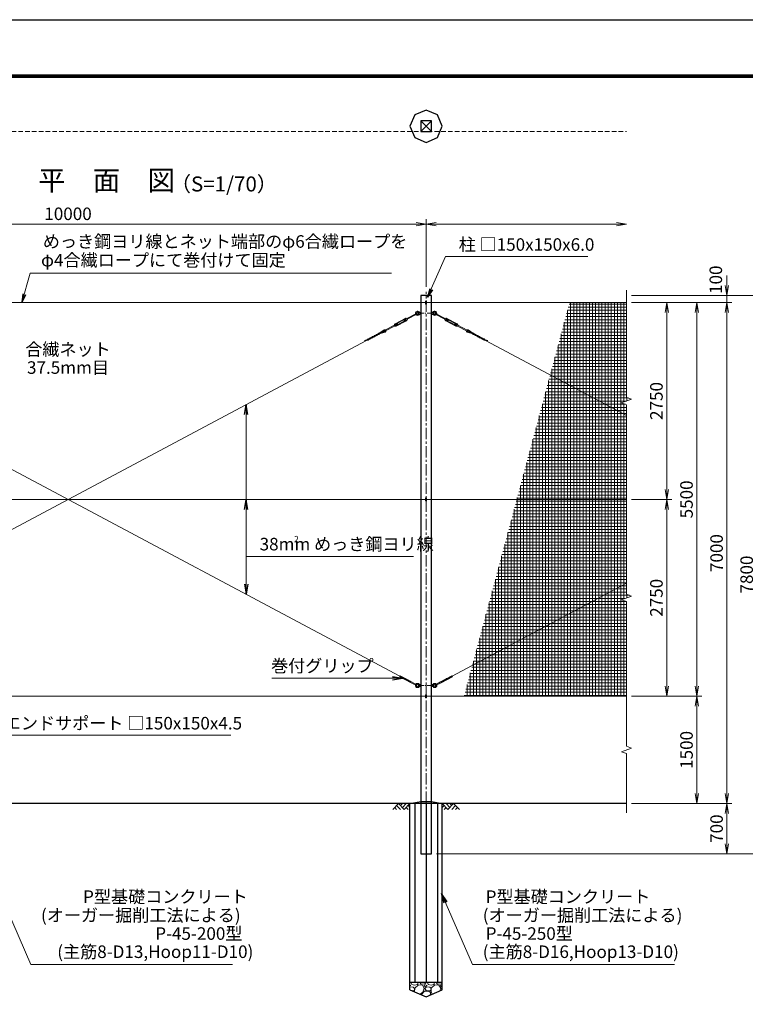
# Model space of a CAD drawing. Units: millimetres. Extents: x 0 to 29400, y 0 to 20790.
# Drawn here: x 7381 to 17513, y 7034 to 20790 of the extents above; entities that cross this region are included whole.
import ezdxf
from ezdxf.enums import TextEntityAlignment as Align

# ---------------------------------------------------------------- set-up
doc = ezdxf.new("R2010")
doc.units = ezdxf.units.MM
doc.header["$LTSCALE"] = 5
doc.header["$MEASUREMENT"] = 0
doc.header["$PDMODE"] = 35
doc.linetypes.add('CENTER', pattern=[50.8, 31.75, -6.35, 6.35, -6.35])
doc.linetypes.add('DASHED', pattern=[19.05, 12.7, -6.35])
doc.layers.get('Defpoints').update_dxf_attribs({"color": 8})
for name, color, linetype in [('D-BGD', 7, 'Continuous'), ('D-STR1', 1, 'Continuous'), ('D-STR4', 7, 'Continuous'), ('D-TTL', 2, 'Continuous')]:
    doc.layers.add(name, color=color, linetype=linetype)
for name, color, linetype, lineweight in [('D-BMK', 2, 'CENTER', 13), ('D-DCR-HCH', 7, 'Continuous', 13), ('D-STR-DIM', 7, 'Continuous', 13), ('D-STR-TXT', 7, 'Continuous', 13), ('D-STR2', 7, 'Continuous', 13), ('D-STR3', 3, 'Continuous', 13), ('D-TTL-TXT', 7, 'Continuous', 13)]:
    doc.layers.add(name, color=color, linetype=linetype, lineweight=lineweight)
doc.styles.add('ゴシック', font='txt')
doc.dimstyles.new('STYLE', dxfattribs={"dimscale": 70, "dimtxt": 2.5, "dimasz": 2, "dimexe": 1, "dimexo": 1, "dimgap": 0.8, "dimtad": 1, "dimdsep": 46, "dimtxsty": 'ゴシック', "dimblk": 'OPEN', "dimcen": 1e-08, "dimclrd": 256, "dimclre": 256, "dimclrt": 256, "dimadec": 0, "dimazin": 2, "dimtfac": 1, "dimtmove": 2, "dimatfit": 3, "dimldrblk": 'OPEN', "dimfxl": 1, "dimtolj": 1, "dimtzin": 0, "dimlwd": -1, "dimlwe": -1, "dimarcsym": 0})

# ---------------------------------------------------------------- blocks, each defined once
blk = doc.blocks.new('_Open')
at = {"color": 0, "linetype": 'ByBlock', "lineweight": -2}
for p, q in [((-1, 0.167), (0, 0)), ((-1, -0.167), (0, 0)), ((0, 0), (-1, 0))]:
    blk.add_line(p, q, dxfattribs=at)
blk = doc.blocks.new('*D6')
at = {"layer": 'D-STR-DIM'}
for p, q in [((3056, 17059), (3056, 18004)), ((3196, 17934), (12916, 17934)), ((13056, 17059), (13056, 18004))]:
    blk.add_line(p, q, dxfattribs=at)
at = {"layer": 'Defpoints', "color": 0}
for p in [(13056, 17934), (3056, 16989), (13056, 16989)]:
    blk.add_point(p, dxfattribs=at)
at = {"layer": 'D-STR-DIM', "xscale": 140, "yscale": 140, "zscale": 140, "rotation": 180}
blk.add_blockref('_Open', (3056, 17934), dxfattribs=at)
at = {"layer": 'D-STR-DIM', "xscale": 140, "yscale": 140, "zscale": 140}
blk.add_blockref('_Open', (13056, 17934), dxfattribs=at)
at = {"layer": 'D-STR-DIM', "insert": (8056, 18078), "char_height": 175, "attachment_point": 5, "style": 'ゴシック'}
blk.add_mtext('\\A1;10000', dxfattribs=at)
blk = doc.blocks.new('*D2')
at = {"layer": 'D-STR-DIM'}
for p, q in [((13056, 17059), (13056, 18004)), ((13196, 17934), (15716, 17934))]:
    blk.add_line(p, q, dxfattribs=at)
at = {"layer": 'Defpoints', "color": 0}
for p in [(15856, 17934), (13056, 16989), (15856, 17010)]:
    blk.add_point(p, dxfattribs=at)
at = {"layer": 'D-STR-DIM', "xscale": 140, "yscale": 140, "zscale": 140, "rotation": 180}
blk.add_blockref('_Open', (13056, 17934), dxfattribs=at)
at = {"layer": 'D-STR-DIM', "xscale": 140, "yscale": 140, "zscale": 140}
blk.add_blockref('_Open', (15856, 17934), dxfattribs=at)
blk = doc.blocks.new('*D34')
at = {"layer": 'D-STR-DIM'}
for p, q in [((15926, 11338), (16906, 11338)), ((16836, 9978), (16836, 11198)), ((15926, 9838), (16906, 9838))]:
    blk.add_line(p, q, dxfattribs=at)
at = {"layer": 'Defpoints', "color": 0}
for p in [(15856, 11338), (16836, 11338), (15856, 9838)]:
    blk.add_point(p, dxfattribs=at)
at = {"layer": 'D-STR-DIM', "xscale": 140, "yscale": 140, "zscale": 140}
for p, rotation in [((16836, 11338), 90), ((16836, 9838), 270)]:
    blk.add_blockref('_Open', p, dxfattribs=dict(at, rotation=rotation))
at = {"layer": 'D-STR-DIM', "insert": (16692, 10588), "char_height": 175, "attachment_point": 5, "rotation": 90, "style": 'ゴシック'}
blk.add_mtext('\\A1;1500', dxfattribs=at)
blk = doc.blocks.new('*D35')
at = {"layer": 'D-STR-DIM'}
for p, q in [((15926, 9838), (17326, 9838)), ((17256, 9698), (17256, 9278)), ((13201, 9138), (17326, 9138))]:
    blk.add_line(p, q, dxfattribs=at)
at = {"layer": 'Defpoints', "color": 0}
for p in [(15856, 9838), (13131, 9138), (17256, 9138)]:
    blk.add_point(p, dxfattribs=at)
at = {"layer": 'D-STR-DIM', "xscale": 140, "yscale": 140, "zscale": 140}
for p, rotation in [((17256, 9838), 90), ((17256, 9138), 270)]:
    blk.add_blockref('_Open', p, dxfattribs=dict(at, rotation=rotation))
at = {"layer": 'D-STR-DIM', "insert": (17112, 9488), "char_height": 175, "attachment_point": 5, "rotation": 90, "style": 'ゴシック'}
blk.add_mtext('\\A1;700', dxfattribs=at)
blk = doc.blocks.new('*D36')
at = {"layer": 'D-STR-DIM'}
for p, q in [((15926, 16838), (16486, 16838)), ((16416, 14228), (16416, 16698)), ((15926, 14088), (16486, 14088))]:
    blk.add_line(p, q, dxfattribs=at)
at = {"layer": 'Defpoints', "color": 0}
for p in [(15856, 16838), (16416, 16838), (15856, 14088)]:
    blk.add_point(p, dxfattribs=at)
at = {"layer": 'D-STR-DIM', "xscale": 140, "yscale": 140, "zscale": 140}
for p, rotation in [((16416, 16838), 90), ((16416, 14088), 270)]:
    blk.add_blockref('_Open', p, dxfattribs=dict(at, rotation=rotation))
at = {"layer": 'D-STR-DIM', "insert": (16272, 15463), "char_height": 175, "attachment_point": 5, "rotation": 90, "style": 'ゴシック'}
blk.add_mtext('\\A1;2750', dxfattribs=at)
blk = doc.blocks.new('*D37')
at = {"layer": 'D-STR-DIM'}
for p, q in [((15926, 16838), (16906, 16838)), ((16836, 11478), (16836, 16698)), ((15926, 11338), (16906, 11338))]:
    blk.add_line(p, q, dxfattribs=at)
at = {"layer": 'Defpoints', "color": 0}
for p in [(15856, 16838), (16836, 16838), (15856, 11338)]:
    blk.add_point(p, dxfattribs=at)
at = {"layer": 'D-STR-DIM', "xscale": 140, "yscale": 140, "zscale": 140}
for p, rotation in [((16836, 16838), 90), ((16836, 11338), 270)]:
    blk.add_blockref('_Open', p, dxfattribs=dict(at, rotation=rotation))
at = {"layer": 'D-STR-DIM', "insert": (16692, 14088), "char_height": 175, "attachment_point": 5, "rotation": 90, "style": 'ゴシック'}
blk.add_mtext('\\A1;5500', dxfattribs=at)
blk = doc.blocks.new('*D38')
at = {"layer": 'D-STR-DIM'}
for p, q in [((15926, 16838), (17326, 16838)), ((17256, 16698), (17256, 9978)), ((15926, 9838), (17326, 9838))]:
    blk.add_line(p, q, dxfattribs=at)
at = {"layer": 'Defpoints', "color": 0}
for p in [(15856, 16838), (15856, 9838), (17256, 9838)]:
    blk.add_point(p, dxfattribs=at)
at = {"layer": 'D-STR-DIM', "xscale": 140, "yscale": 140, "zscale": 140}
for p, rotation in [((17256, 16838), 90), ((17256, 9838), 270)]:
    blk.add_blockref('_Open', p, dxfattribs=dict(at, rotation=rotation))
at = {"layer": 'D-STR-DIM', "insert": (17112, 13338), "char_height": 175, "attachment_point": 5, "rotation": 90, "style": 'ゴシック'}
blk.add_mtext('\\A1;7000', dxfattribs=at)
blk = doc.blocks.new('*D39')
at = {"layer": 'D-STR-DIM'}
for p, q in [((17256, 17078), (17256, 17218)), ((15926, 16938), (17326, 16938)), ((17256, 16838), (17256, 16938)), ((15926, 16838), (17326, 16838)), ((17256, 16698), (17256, 16558))]:
    blk.add_line(p, q, dxfattribs=at)
at = {"layer": 'Defpoints', "color": 0}
for p in [(15856, 16938), (17256, 16938), (15856, 16838)]:
    blk.add_point(p, dxfattribs=at)
at = {"layer": 'D-STR-DIM', "xscale": 140, "yscale": 140, "zscale": 140}
for p, rotation in [((17256, 16938), 270), ((17256, 16838), 90)]:
    blk.add_blockref('_Open', p, dxfattribs=dict(at, rotation=rotation))
at = {"layer": 'D-STR-DIM', "insert": (17101, 17157), "char_height": 175, "attachment_point": 5, "rotation": 90, "style": 'ゴシック'}
blk.add_mtext('\\A1;100', dxfattribs=at)
blk = doc.blocks.new('*D40')
at = {"layer": 'D-STR-DIM'}
for p, q in [((15926, 16938), (17746, 16938)), ((17676, 16798), (17676, 9278)), ((13201, 9138), (17746, 9138))]:
    blk.add_line(p, q, dxfattribs=at)
at = {"layer": 'Defpoints', "color": 0}
for p in [(15856, 16938), (13131, 9138), (17676, 9138)]:
    blk.add_point(p, dxfattribs=at)
at = {"layer": 'D-STR-DIM', "xscale": 140, "yscale": 140, "zscale": 140}
for p, rotation in [((17676, 16938), 90), ((17676, 9138), 270)]:
    blk.add_blockref('_Open', p, dxfattribs=dict(at, rotation=rotation))
at = {"layer": 'D-STR-DIM', "insert": (17532, 13038), "char_height": 175, "attachment_point": 5, "rotation": 90, "style": 'ゴシック'}
blk.add_mtext('\\A1;7800', dxfattribs=at)
blk = doc.blocks.new('*D41')
at = {"layer": 'D-STR-DIM'}
for p, q in [((15926, 14088), (16486, 14088)), ((16416, 11478), (16416, 13948)), ((15926, 11338), (16486, 11338))]:
    blk.add_line(p, q, dxfattribs=at)
at = {"layer": 'Defpoints', "color": 0}
for p in [(15856, 14088), (16416, 14088), (15856, 11338)]:
    blk.add_point(p, dxfattribs=at)
at = {"layer": 'D-STR-DIM', "xscale": 140, "yscale": 140, "zscale": 140}
for p, rotation in [((16416, 14088), 90), ((16416, 11338), 270)]:
    blk.add_blockref('_Open', p, dxfattribs=dict(at, rotation=rotation))
at = {"layer": 'D-STR-DIM', "insert": (16272, 12713), "char_height": 175, "attachment_point": 5, "rotation": 90, "style": 'ゴシック'}
blk.add_mtext('\\A1;2750', dxfattribs=at)

msp = doc.modelspace()

# ---------------------------------------------------------------- hatches: boundary and pattern name
at = {"layer": 'D-DCR-HCH'}
h = msp.add_hatch(dxfattribs=at)
h.set_pattern_fill('GRAVEL', color=256, scale=230)
h.set_pattern_definition([(228.01279, (21108.874, 20682.167), (-1840, -2070), [30.9433, -3063.3903]), (184.96974, (21088.174, 20659.167), (2760, 230), [53.0996, -5256.8627]), (132.51045, (21035.274, 20654.567), (2300, -2530), [37.4412, -3706.6875]), (267.27369, (20945.574, 20597.067), (230, 4600), [48.3547, -4787.1183]), (292.833654, (20943.274, 20548.767), (-1150, 2760), [47.4156, -4694.1558]), (357.27369, (20961.674, 20505.067), (-4600, 230), [48.3547, -4787.1183]), (37.69424, (21009.974, 20502.767), (-2990, -2300), [63.9467, -6330.7152]), (72.25533, (21060.574, 20541.867), (1610, 5060), [60.3722, -5976.854]), (121.429566, (21078.974, 20599.367), (-1840, 2990), [48.5185, -4803.3368]), (175.23636, (21053.674, 20640.767), (2530, -230), [55.3914, -2714.1754]), (222.39744, (20998.474, 20645.367), (-2760, -2530), [71.633, -7091.6763]), (138.81407, (21173.274, 20594.767), (-1610, 1380), [24.4492, -2420.4843]), (171.469234, (21154.874, 20610.867), (2990, -460), [46.5145, -4604.9476]), (225, (21108.87, 20617.77), (-3e-14, -230), [32.5268, -292.7423]), (203.1986, (21092.774, 20645.367), (1150, 460), [17.5163, -1734.1115]), (291.8014, (21076.674, 20638.467), (-230, 690), [24.7717, -1213.8162]), (30.96376, (21085.874, 20615.467), (690, 460), [40.2337, -1300.8853]), (161.56505, (21120.374, 20636.17), (460, -230), [29.093, -698.231]), (16.38954, (20943.274, 20638.467), (2300, 690), [40.756, -4034.8544]), (70.34618, (20982.374, 20649.967), (-920, -2530), [34.192, -3385.0038]), (293.1986, (21120.374, 20682.167), (-460, 1150), [35.0324, -1716.5954]), (343.61046, (21134.174, 20649.967), (-2300, 690), [40.756, -4034.8544]), (339.44395, (20943.274, 20495.867), (-1150, 460), [39.3024, -1925.8185]), (294.77514, (20980.074, 20482.067), (-1150, 2530), [32.931, -3260.168]), (66.8014, (21122.674, 20452.167), (460, 1150), [35.0324, -1716.5954]), (17.35402, (21136.474, 20484.367), (-2990, -920), [38.555, -3816.9474]), (69.44395, (21009.974, 20452.167), (-460, -1150), [19.6512, -1945.4697]), (101.30993, (21108.874, 20452.167), (-230, 920), [11.7277, -1161.0468]), (165.96376, (21106.574, 20463.667), (690, -230), [47.4156, -900.8986]), (186.00901, (21060.574, 20475.167), (2300, 230), [43.9415, -4350.2023]), (303.69007, (21085.874, 20594.77), (-230, 460), [33.171, -796.1057]), (353.157227, (21104.274, 20567.167), (3910, -460), [57.9126, -5733.3394]), (60.9454, (21161.774, 20560.267), (-920, -1610), [23.68, -2344.315]), (90, (21173.27, 20580.97), (-230, 230), [13.8, -216.2]), (120.25644, (21055.974, 20482.067), (920, -1610), [31.9525, -3163.3096]), (48.01279, (21039.874, 20509.667), (1840, 2070), [61.8866, -3032.447]), (0, (21081.27, 20555.67), (230, 230), [59.8, -170.2]), (325.30485, (21141.074, 20555.667), (2300, -1610), [36.3662, -3600.253]), (254.0546, (21170.974, 20534.967), (-230, -920), [33.4885, -1640.9368]), (207.645975, (21161.774, 20502.767), (-4370, -2300), [54.525, -5397.979]), (175.42608, (21113.474, 20477.467), (-2990, 230), [57.6838, -5710.687])])
h.paths.add_polyline_path([(13055.762, 7137.522), (13280.762, 7237.522), (13280.762, 7337.522), (12830.762, 7337.522), (12830.762, 7237.522)])
at = {"layer": 'D-STR2'}
h = msp.add_hatch(dxfattribs=at)
h.set_pattern_fill('NET', color=256, scale=350)
h.set_pattern_definition([(0, (853.94, 41580), (0, 43.75), []), (90, (853.94, 41580), (-43.75, 3e-15), [])])
h.paths.add_polyline_path([(15855.762, 11337.522), (15855.762, 12661.219), (15785.285, 12686.87), (15926.239, 12738.174), (15855.762, 12763.827), (15855.762, 15411.219), (15785.285, 15436.87), (15926.239, 15488.174), (15855.762, 15513.827), (15855.762, 16837.522), (15058.462, 16837.522), (13584.742, 11337.522)])

# ---------------------------------------------------------------- linework, layer by layer
at = {"layer": 'D-BGD'}
for p, q in [((15855.762, 9837.522), (2255.762, 9837.522)), ((13280.762, 7337.522), (12830.762, 7337.522))]:
    msp.add_line(p, q, dxfattribs=at)
at = {"layer": 'D-BMK'}
msp.add_line((13055.762, 9086.522), (13055.762, 16988.522), dxfattribs=at)
at = {"layer": 'D-BMK', "ltscale": 0.5}
for p, q in [((12943.262, 16687.522), (13168.262, 16687.522)), ((12943.262, 11487.522), (13168.262, 11487.522))]:
    msp.add_line(p, q, dxfattribs=at)
at = {"layer": 'D-DCR-HCH'}
for p, q in [((12671.126, 9837.522), (12591.308, 9757.704)), ((12617.914, 9784.31), (12644.642, 9757.704)), ((12644.52, 9810.916), (12697.976, 9757.704)), ((12671.126, 9837.522), (12750.944, 9757.704)), ((12697.732, 9810.916), (12724.338, 9837.522)), ((12724.338, 9784.31), (12777.55, 9837.522)), ((12750.944, 9757.704), (12830.762, 9837.522)), ((12777.55, 9784.31), (12804.278, 9757.704)), ((12804.156, 9810.916), (12830.762, 9784.432)), ((13360.58, 9757.704), (13280.762, 9837.522)), ((13307.368, 9810.916), (13280.762, 9784.432)), ((13333.974, 9784.31), (13307.246, 9757.704)), ((13387.186, 9784.31), (13333.974, 9837.522)), ((13440.398, 9837.522), (13360.58, 9757.704)), ((13413.931, 9810.777), (13387.186, 9837.522)), ((13467.004, 9810.916), (13413.548, 9757.704)), ((13440.398, 9837.522), (13520.216, 9757.704)), ((13493.61, 9784.31), (13466.882, 9757.704))]:
    msp.add_line(p, q, dxfattribs=at)
at = {"layer": 'D-STR-DIM'}
for p, q in [((15855.762, 15513.827), (15855.762, 17009.93)), ((15785.285, 15436.87), (15926.239, 15488.174)), ((15855.762, 15411.219), (15785.285, 15436.87)), ((15926.239, 15488.174), (15855.762, 15513.827)), ((15855.762, 12763.827), (15855.762, 15411.219)), ((15785.285, 12686.87), (15926.239, 12738.174)), ((15855.762, 12661.219), (15785.285, 12686.87)), ((15926.239, 12738.174), (15855.762, 12763.827)), ((15855.762, 10638.827), (15855.762, 12661.219)), ((15785.285, 10561.87), (15926.239, 10613.174)), ((15926.239, 10613.174), (15855.762, 10638.827)), ((15855.762, 10536.219), (15785.285, 10561.87)), ((15855.762, 9709.93), (15855.762, 10536.219))]:
    msp.add_line(p, q, dxfattribs=at)
at = {"layer": 'D-STR1'}
for p, q in [((12980.762, 19376.367), (13130.762, 19226.367)), ((13130.762, 19376.367), (12980.762, 19226.367)), ((13130.762, 16937.522), (12980.762, 16937.522)), ((12980.762, 16937.522), (12980.762, 9137.522)), ((13130.762, 9137.522), (13130.762, 16937.522)), ((12980.762, 9137.522), (13130.762, 9137.522))]:
    msp.add_line(p, q, dxfattribs=at)
msp.add_lwpolyline([(12980.762, 19376.367), (12980.762, 19226.367), (13130.762, 19226.367), (13130.762, 19376.367)], close=True, dxfattribs=at)
at = {"layer": 'D-STR2', "linetype": 'DASHED'}
msp.add_line((2980.762, 19226.367), (15855.762, 19226.367), dxfattribs=at)
at = {"layer": 'D-STR3'}
for p, q in [((3837.448, 16837.522), (15855.762, 16837.522)), ((13049.762, 16854.522), (13049.762, 16820.522)), ((13061.762, 16854.522), (13061.762, 16820.522)), ((12923.009, 16687.408), (12787.11, 16614.975)), ((12928.654, 16676.818), (12792.755, 16604.385)), ((12954.98, 16701.022), (12951.544, 16695.522)), ((12951.544, 16695.522), (12951.544, 16679.522)), ((12954.98, 16674.022), (12951.544, 16679.522)), ((12977.98, 16702.522), (12954.98, 16701.022)), ((12954.98, 16701.022), (12954.98, 16687.522)), ((12954.98, 16674.022), (12954.98, 16687.522)), ((12977.98, 16672.522), (12954.98, 16674.022)), ((12977.98, 16702.522), (12977.98, 16672.522)), ((12977.98, 16695.522), (12980.762, 16695.522)), ((12977.98, 16679.522), (12980.762, 16679.522)), ((13133.544, 16695.522), (13130.762, 16695.522)), ((13133.544, 16679.522), (13130.762, 16679.522)), ((13133.544, 16702.522), (13156.544, 16701.022)), ((13133.544, 16702.522), (13133.544, 16672.522)), ((13133.544, 16672.522), (13156.544, 16674.022)), ((13156.544, 16701.022), (13156.544, 16687.522)), ((13156.544, 16701.022), (13159.98, 16695.522)), ((13156.544, 16674.022), (13156.544, 16687.522)), ((13156.544, 16674.022), (13159.98, 16679.522)), ((13159.98, 16695.522), (13159.98, 16679.522)), ((13182.871, 16676.818), (13318.77, 16604.385)), ((13188.515, 16687.408), (13324.414, 16614.975)), ((12610.615, 16520.904), (12474.713, 16448.469)), ((12616.259, 16510.314), (12480.358, 16437.879)), ((12608.733, 16524.434), (12614.831, 16529.578)), ((12618.14, 16506.784), (12608.733, 16524.434)), ((12618.14, 16506.784), (12625.811, 16508.977)), ((12764.699, 16616.628), (12621.738, 16540.43)), ((12631.967, 16516.986), (12624.911, 16530.224)), ((12654.739, 16544.421), (12625.617, 16528.9)), ((12768.697, 16609.127), (12625.736, 16532.929)), ((12660.383, 16533.832), (12631.261, 16518.31)), ((12777.634, 16592.36), (12634.672, 16516.162)), ((12781.632, 16584.859), (12638.67, 16508.661)), ((12660.383, 16533.832), (12654.739, 16544.421)), ((12772.108, 16606.979), (12742.986, 16591.457)), ((12748.631, 16580.867), (12742.986, 16591.457)), ((12777.752, 16596.389), (12748.631, 16580.867)), ((12778.458, 16595.065), (12771.403, 16608.302)), ((12785.229, 16618.505), (12777.559, 16616.311)), ((12794.636, 16600.855), (12785.229, 16618.505)), ((12794.636, 16600.855), (12788.539, 16595.71)), ((13316.888, 16600.855), (13326.295, 16618.505)), ((13316.888, 16600.855), (13322.985, 16595.71)), ((13326.295, 16618.505), (13333.966, 16616.311)), ((13329.892, 16584.859), (13472.854, 16508.661)), ((13333.066, 16595.065), (13340.121, 16608.302)), ((13333.772, 16596.389), (13362.893, 16580.867)), ((13333.89, 16592.36), (13476.852, 16516.162)), ((13339.416, 16606.979), (13368.538, 16591.457)), ((13342.827, 16609.127), (13485.788, 16532.929)), ((13346.825, 16616.628), (13489.787, 16540.43)), ((13362.893, 16580.867), (13368.538, 16591.457)), ((13451.141, 16533.832), (13456.785, 16544.421)), ((13451.141, 16533.832), (13480.263, 16518.31)), ((13456.785, 16544.421), (13485.907, 16528.9)), ((13479.557, 16516.986), (13486.613, 16530.224)), ((13493.384, 16506.784), (13485.713, 16508.977)), ((13493.384, 16506.784), (13502.791, 16524.434)), ((13495.265, 16510.314), (13631.167, 16437.879)), ((13502.791, 16524.434), (13496.693, 16529.578)), ((13500.909, 16520.904), (13636.811, 16448.469)), ((12216.319, 16314.757), (12389.084, 16406.84)), ((12253.7, 16316.595), (12427.295, 16409.12)), ((12365.075, 16376.956), (12307.871, 16362.554)), ((12394.409, 16392.591), (12337.204, 16378.189)), ((12484.095, 16423.42), (12366.538, 16393.823)), ((12481.459, 16431.005), (12395.871, 16409.458)), ((12469.352, 16456.238), (12402.387, 16411.098)), ((12473.312, 16449.26), (12425.234, 16416.85)), ((13627.429, 16423.42), (13744.987, 16393.823)), ((13630.065, 16431.005), (13715.653, 16409.458)), ((13638.212, 16449.26), (13686.29, 16416.85)), ((13642.172, 16456.238), (13709.137, 16411.098)), ((13857.824, 16316.595), (13684.229, 16409.12)), ((13717.116, 16392.591), (13774.32, 16378.189)), ((13895.205, 16314.757), (13722.44, 16406.84)), ((13746.449, 16376.956), (13803.653, 16362.554)), ((3424.898, 11618.178), (12225.421, 16308.799)), ((3890.321, 16308.799), (12690.845, 11618.177)), ((12277.075, 16330.053), (12195.33, 16309.473)), ((12247.742, 16314.418), (12203.101, 16303.18)), ((12306.409, 16345.687), (12249.204, 16331.285)), ((12335.742, 16361.322), (12278.537, 16346.919)), ((13775.782, 16361.322), (13832.987, 16346.919)), ((13805.116, 16345.687), (13862.321, 16331.285)), ((13834.449, 16330.053), (13916.194, 16309.473)), ((13863.782, 16314.418), (13908.424, 16303.18)), ((15855.762, 15258.984), (13886.103, 16308.799)), ((3837.448, 14087.522), (15855.762, 14087.522)), ((13049.762, 14104.522), (13049.762, 14070.522)), ((13061.762, 14104.522), (13061.762, 14070.522)), ((15855.762, 12916.061), (13420.679, 11618.177)), ((12846.176, 11526.322), (12687.332, 11610.985)), ((12703.804, 11615.402), (12689.169, 11614.906)), ((12853.702, 11540.441), (12694.857, 11625.104)), ((12732.043, 11600.351), (12716.798, 11599.834)), ((12760.282, 11585.3), (12745.038, 11584.782)), ((12788.521, 11570.249), (12773.276, 11569.731)), ((13257.822, 11540.441), (13416.667, 11625.104)), ((13265.348, 11526.322), (13424.192, 11610.985)), ((13323.003, 11570.249), (13338.248, 11569.731)), ((13351.242, 11585.3), (13366.487, 11584.782)), ((13379.481, 11600.351), (13394.726, 11599.834)), ((13407.72, 11615.402), (13422.355, 11614.906)), ((12816.76, 11555.198), (12801.515, 11554.68)), ((12845, 11540.146), (12829.755, 11539.629)), ((12846.176, 11526.322), (12922.391, 11489.665)), ((12853.702, 11540.441), (12926.625, 11497.608)), ((12954.98, 11501.022), (12951.544, 11495.522)), ((12951.544, 11495.522), (12951.544, 11479.522)), ((12954.98, 11474.022), (12951.544, 11479.522)), ((12977.98, 11502.522), (12954.98, 11501.022)), ((12954.98, 11501.022), (12954.98, 11487.522)), ((12954.98, 11474.022), (12954.98, 11487.522)), ((12977.98, 11472.522), (12954.98, 11474.022)), ((12977.98, 11502.522), (12977.98, 11472.522)), ((12977.98, 11495.522), (12980.762, 11495.522)), ((12977.98, 11479.522), (12980.762, 11479.522)), ((13133.544, 11495.522), (13130.762, 11495.522)), ((13133.544, 11479.522), (13130.762, 11479.522)), ((13133.544, 11502.522), (13156.544, 11501.022)), ((13133.544, 11502.522), (13133.544, 11472.522)), ((13133.544, 11472.522), (13156.544, 11474.022)), ((13156.544, 11501.022), (13156.544, 11487.522)), ((13156.544, 11501.022), (13159.98, 11495.522)), ((13156.544, 11474.022), (13156.544, 11487.522)), ((13156.544, 11474.022), (13159.98, 11479.522)), ((13159.98, 11495.522), (13159.98, 11479.522)), ((13257.822, 11540.441), (13184.899, 11497.608)), ((13265.348, 11526.322), (13189.133, 11489.665)), ((13266.524, 11540.146), (13281.769, 11539.629)), ((13294.764, 11555.198), (13310.009, 11554.68)), ((3837.448, 11337.522), (15855.762, 11337.522)), ((13049.762, 11354.522), (13049.762, 11320.522)), ((13061.762, 11354.522), (13061.762, 11320.522))]:
    msp.add_line(p, q, dxfattribs=at)
for centre, radius, start, end in [((13055.762, 16854.522), 6, 0, 180), ((13055.762, 16820.522), 6, 180, 0), ((12935.98, 16687.522), 30, 40.332992, 196.5203636), ((12935.98, 16687.522), 30, 219.5942816, 319.667008), ((12935.98, 16687.522), 17.5, 27.2028944, 188.00628), ((12925.831, 16682.113), 6, 298.0573226, 118.0573226), ((12935.98, 16687.522), 17.5, 228.1083652, 332.7971056), ((12969.521, 16716), 14, 220.332992, 273.731397), ((12969.521, 16659.044), 14, 86.268603, 139.667008), ((12969.521, 16659.044), 14, 86.268603, 139.667008), ((13142.003, 16716), 14, 266.268603, 319.667008), ((13142.003, 16659.044), 14, 40.332992, 93.731397), ((13142.003, 16659.044), 14, 40.332992, 93.731397), ((13175.544, 16687.522), 30, 343.4796364, 139.667008), ((13175.544, 16687.522), 30, 220.332992, 320.4057184), ((13175.544, 16687.522), 17.5, 351.99372, 152.7971056), ((13175.544, 16687.522), 17.5, 207.2028944, 311.8916348), ((13185.693, 16682.113), 6, 61.9426774, 241.9426774), ((12612.251, 16532.636), 4, 310.1565752, 354.1762067), ((12626.676, 16531.164), 10.5, 118.0573226, 174.1762067), ((12626.676, 16531.164), 2, 118.0573226, 208.0573226), ((12626.911, 16505.132), 4, 61.9384385, 105.95807), ((12633.732, 16517.927), 10.5, 241.9384385, 298.0573226), ((12633.732, 16517.927), 2, 208.0573226, 298.0573226), ((12769.638, 16607.362), 10.5, 61.9384385, 118.0573226), ((12769.638, 16607.362), 2, 28.0573226, 118.0573226), ((12776.459, 16620.157), 4, 241.9384385, 285.95807), ((12776.693, 16594.125), 2, 298.0573226, 28.0573226), ((12776.693, 16594.125), 10.5, 298.0573226, 354.1762067), ((12791.118, 16592.653), 4, 130.1565752, 174.1762067), ((13320.406, 16592.653), 4, 5.8237933, 49.8434248), ((13334.831, 16594.125), 10.5, 185.8237933, 241.9426774), ((13334.831, 16594.125), 2, 151.9426774, 241.9426774), ((13335.065, 16620.157), 4, 254.04193, 298.0615615), ((13341.886, 16607.362), 10.5, 61.9426774, 118.0615615), ((13341.886, 16607.362), 2, 61.9426774, 151.9426774), ((13477.792, 16517.927), 10.5, 241.9426774, 298.0615615), ((13477.792, 16517.927), 2, 241.9426774, 331.9426774), ((13484.614, 16505.132), 4, 74.04193, 118.0615615), ((13484.848, 16531.164), 2, 331.9426774, 61.9426774), ((13484.848, 16531.164), 10.5, 5.8237933, 61.9426774), ((13499.273, 16532.636), 4, 185.8237933, 229.8434248), ((12344.528, 16349.096), 30, 104.1309626, 118.0573226), ((12373.862, 16364.731), 30, 104.1309626, 118.0573226), ((12357.751, 16406.049), 30, 284.1308716, 298.0573226), ((12403.195, 16380.365), 30, 104.1309626, 118.0573226), ((12387.084, 16421.683), 30, 284.1308716, 298.0573226), ((12477.096, 16440.003), 18, 56.5678851, 115.2323576), ((12477.535, 16443.174), 6, 118.0573226, 298.0573226), ((12477.096, 16440.003), 10, 87.2816661, 112.2318814), ((12477.096, 16440.003), 10, 295.8676, 8.1297367), ((12477.096, 16440.003), 18, 292.8816061, 16.4241286), ((13634.428, 16440.003), 18, 163.5758714, 247.1183939), ((13634.428, 16440.003), 10, 171.8702633, 244.1324), ((13634.428, 16440.003), 18, 64.7676424, 123.4321149), ((13633.989, 16443.174), 6, 241.9426774, 61.9426774), ((13634.428, 16440.003), 10, 67.7681186, 92.7183339), ((13724.44, 16421.683), 30, 241.9426774, 255.8691284), ((13708.329, 16380.365), 30, 61.9426774, 75.8690374), ((13753.773, 16406.049), 30, 241.9426774, 255.8691284), ((13737.662, 16364.731), 30, 61.9426774, 75.8690374), ((13766.996, 16349.096), 30, 61.9426774, 75.8690374), ((12243.85, 16361.452), 71.106, 226.9714466, 235.0355946), ((12256.528, 16302.193), 30, 104.1309626, 118.0573226), ((12240.417, 16343.511), 30, 284.1308716, 298.0573226), ((12285.862, 16317.827), 30, 104.1309626, 118.0573226), ((12269.751, 16359.145), 30, 284.1308716, 298.0573226), ((12315.195, 16333.462), 30, 104.1309626, 118.0573226), ((12299.084, 16374.78), 30, 284.1308716, 298.0573226), ((12328.417, 16390.414), 30, 284.1308716, 298.0573226), ((13783.107, 16390.414), 30, 241.9426774, 255.8691284), ((13812.44, 16374.78), 30, 241.9426774, 255.8691284), ((13796.329, 16333.462), 30, 61.9426774, 75.8690374), ((13841.773, 16359.145), 30, 241.9426774, 255.8691284), ((13825.662, 16317.827), 30, 61.9426774, 75.8690374), ((13871.107, 16343.511), 30, 241.9426774, 255.8691284), ((13854.996, 16302.193), 30, 61.9426774, 75.8690374), ((13867.675, 16361.452), 71.106, 304.9644054, 313.0285534), ((13055.762, 14104.522), 6, 0, 180), ((13055.762, 14070.522), 6, 180, 0), ((12790.628, 11564.994), 113.072, 147.8859724, 155.9998317), ((12715.781, 11629.816), 30, 241.9429766, 271.9430686), ((12704.821, 11585.419), 30, 59.5722486, 91.9430536), ((12744.02, 11614.765), 30, 241.9429766, 271.9430686), ((12733.06, 11570.368), 30, 59.5722486, 91.9430536), ((12772.26, 11599.714), 30, 241.9417866, 271.9416036), ((12761.299, 11555.317), 30, 59.5711506, 91.9430536), ((12800.498, 11584.662), 30, 241.9429766, 271.9430686), ((12789.538, 11540.266), 30, 59.5713026, 91.9430536), ((13321.986, 11540.266), 30, 88.0569464, 120.4286974), ((13311.026, 11584.662), 30, 268.0569314, 298.0570234), ((13350.225, 11555.317), 30, 88.0569464, 120.4288494), ((13339.264, 11599.714), 30, 268.0583964, 298.0582134), ((13378.464, 11570.368), 30, 88.0569464, 120.4277514), ((13367.504, 11614.765), 30, 268.0569314, 298.0570234), ((13406.703, 11585.419), 30, 88.0569464, 120.4277514), ((13395.743, 11629.816), 30, 268.0569314, 298.0570234), ((13320.896, 11564.994), 113.072, 24.0001683, 32.1140276), ((12828.738, 11569.611), 30, 241.9429766, 271.9430686), ((12817.777, 11525.215), 30, 59.5722486, 91.9430536), ((12846.016, 11510.164), 30, 59.5711506, 91.9416116), ((12935.98, 11487.522), 30, 161.8966244, 319.667008), ((12935.98, 11487.522), 30, 40.332992, 141.9886559), ((12935.98, 11487.522), 17.5, 167.387789, 332.7971056), ((12924.508, 11493.637), 4.5, 241.9409535, 61.9409535), ((12935.98, 11487.522), 17.5, 27.2028944, 136.4975066), ((12969.521, 11516), 14, 220.332992, 273.731397), ((12969.521, 11459.044), 14, 86.268603, 139.667008), ((12969.521, 11459.044), 14, 86.268603, 139.667008), ((13142.003, 11516), 14, 266.268603, 319.667008), ((13142.003, 11459.044), 14, 40.332992, 93.731397), ((13142.003, 11459.044), 14, 40.332992, 93.731397), ((13175.544, 11487.522), 30, 38.0113441, 139.667008), ((13175.544, 11487.522), 30, 220.332992, 18.1033756), ((13175.544, 11487.522), 17.5, 43.5024934, 152.7971056), ((13175.544, 11487.522), 17.5, 207.2028944, 12.612211), ((13187.016, 11493.637), 4.5, 118.0590465, 298.0590465), ((13265.508, 11510.164), 30, 88.0583884, 120.4288494), ((13293.747, 11525.215), 30, 88.0569464, 120.4277514), ((13282.786, 11569.611), 30, 268.0569314, 298.0570234), ((13055.762, 11354.522), 6, 0, 180), ((13055.762, 11320.522), 6, 180, 0)]:
    msp.add_arc(centre, radius, start, end, dxfattribs=at)
at = {"layer": 'D-STR4'}
for p, q in [((12896.663, 19460.466), (12830.762, 19301.367)), ((13055.762, 19526.367), (12896.663, 19460.466)), ((13214.861, 19460.466), (13055.762, 19526.367)), ((13280.762, 19301.367), (13214.861, 19460.466)), ((12830.762, 19301.367), (12896.663, 19142.268)), ((13214.861, 19142.268), (13280.762, 19301.367)), ((12896.663, 19142.268), (13055.762, 19076.367)), ((13055.762, 19076.367), (13214.861, 19142.268)), ((12830.762, 9837.522), (12980.762, 9867.522)), ((12830.762, 7237.522), (12830.762, 9837.522)), ((12896.663, 9837.522), (12896.663, 7337.522)), ((12980.762, 9867.522), (13130.762, 9867.522)), ((13055.762, 9837.522), (13055.762, 7337.522)), ((13130.762, 9867.522), (13280.762, 9837.522)), ((13214.861, 9837.522), (13214.861, 7337.522)), ((13280.762, 7237.522), (13280.762, 9837.522)), ((12830.762, 7237.522), (13055.762, 7137.522)), ((13055.762, 7137.522), (13280.762, 7237.522))]:
    msp.add_line(p, q, dxfattribs=at)
at = {"layer": 'D-TTL'}
msp.add_lwpolyline([(0, 20790), (29400, 20790), (29400, 0), (0, 0)], close=True, dxfattribs=at)
at = {"layer": 'D-TTL', "color": 7}
for points in [[(945, 20020), (28455, 20020), (28455, 770), (945, 770)], [(953.75, 20011.25), (28446.25, 20011.25), (28446.25, 778.75), (953.75, 778.75)], [(962.5, 20002.5), (28437.5, 20002.5), (28437.5, 787.5), (962.5, 787.5)], [(971.25, 19993.75), (28428.75, 19993.75), (28428.75, 796.25), (971.25, 796.25)], [(980, 19985), (28420, 19985), (28420, 805), (980, 805)]]:
    msp.add_lwpolyline(points, close=True, dxfattribs=at)

# ---------------------------------------------------------------- texts
at = {"layer": 'D-STR-TXT', "style": 'ゴシック'}
for s, p in [('めっき鋼ヨリ線とネット端部のφ6合繊ロープを', (7704.685, 17604.063)), ('柱 □150x150x6.0', (13510.384, 17561.298)), ('φ4合繊ロープにて巻付けて固定', (7678.923, 17343.086)), ('38mm めっき鋼ヨリ線', (10731.484, 13375.507)), ('巻付グリップ', (10891.252, 11675.281)), ('エンドサポート □150x150x4.5', (7158.951, 10873.89)), ('P型基礎コンクリート', (8266.241, 8450.142)), ('P型基礎コンクリート', (13887.145, 8450.142)), ('(オーガー掘削工法による)', (7678.17, 8190.366)), ('(オーガー掘削工法による)', (13847.17, 8190.366)), ('P-45-200型', (9273.601, 7934.765)), ('P-45-250型', (13887.145, 7934.765)), ('(主筋8-D13,Hoop11-D10)', (7905.581, 7680.719)), ('(主筋8-D16,Hoop13-D10)', (13847.17, 7680.719))]:
    msp.add_text(s, height=175, dxfattribs=at).set_placement(p)
for s, height, p in [('合繊ネット', 175, (8055.759, 16162.257)), ('37.5mm目', 175, (8055.759, 15907.288)), ('2', 87.5, (11245.273, 13522.576))]:
    msp.add_text(s, height=height, dxfattribs=at).set_placement(p, align=Align.MIDDLE)
at = {"layer": 'D-TTL-TXT', "style": 'ゴシック'}
for s, height, p in [('平\u3000面\u3000図', 280, (8594.247, 18508.784)), ('（S=1/70）', 210, (10232.937, 18467.744))]:
    msp.add_text(s, height=height, dxfattribs=at).set_placement(p, align=Align.MIDDLE)

# ---------------------------------------------------------------- dimensions: what is measured, and where the dimension line sits
at = {"layer": 'D-STR-DIM'}
dim = msp.add_linear_dim(base=(13055.762, 17934.255), p1=(3055.762, 16988.522), p2=(13055.762, 16988.522), dimstyle='STYLE', dxfattribs=at)
dim.commit()
dim.dimension.update_dxf_attribs({"geometry": '*D6', "text_midpoint": (8055.762, 18077.755)})
dim = msp.add_linear_dim(base=(15855.762, 17934.255), p1=(13055.762, 16988.522), p2=(15855.762, 17009.93), text=' ', dimstyle='STYLE', override={"dimse2": 1}, dxfattribs=at)
dim.commit()
dim.dimension.update_dxf_attribs({"geometry": '*D2', "text_midpoint": (14455.762, 17934.255)})
dim = msp.add_linear_dim(base=(17255.762, 16937.522), p1=(15855.762, 16837.522), p2=(15855.762, 16937.522), angle=90, dimstyle='STYLE', dxfattribs=at)
dim.commit()
dim.dimension.update_dxf_attribs({"geometry": '*D39', "text_midpoint": (17101.294, 17156.719), "dimtype": 160})
for base, p1, p2, picture, middle in [((17675.762, 9137.522), (15855.762, 16937.522), (13130.762, 9137.522), '*D40', (17532.262, 13037.522)), ((16415.762, 16837.522), (15855.762, 14087.522), (15855.762, 16837.522), '*D36', (16272.262, 15462.522)), ((16835.762, 16837.522), (15855.762, 11337.522), (15855.762, 16837.522), '*D37', (16692.262, 14087.522)), ((17255.762, 9837.522), (15855.762, 16837.522), (15855.762, 9837.522), '*D38', (17112.262, 13337.522)), ((16415.762, 14087.522), (15855.762, 11337.522), (15855.762, 14087.522), '*D41', (16272.262, 12712.522)), ((16835.762, 11337.522), (15855.762, 9837.522), (15855.762, 11337.522), '*D34', (16692.262, 10587.522)), ((17255.762, 9137.522), (15855.762, 9837.522), (13130.762, 9137.522), '*D35', (17112.262, 9487.522))]:
    dim = msp.add_linear_dim(base=base, p1=p1, p2=p2, angle=90, dimstyle='STYLE', dxfattribs=at)
    dim.commit()
    dim.dimension.update_dxf_attribs({"geometry": picture, "text_midpoint": middle})

# ---------------------------------------------------------------- leaders
at = {"layer": 'D-STR-TXT'}
for points, override in [([(13077.649, 16912.757), (13325.044, 17481.314), (15316.348, 17481.314)], {"dimscale": 60, "dimgap": 0.8, "dimtad": 1}), ([(7411.357, 16837.522), (7529.116, 17249.333), (12570.928, 17249.333)], {"dimscale": 60, "dimgap": 0.8, "dimtad": 1}), ([(10545.255, 15413.282), (10545.255, 13289.304), (12882.118, 13289.304)], {"dimgap": 0.8, "dimtad": 1, "dimfxl": 0.5}), ([(10545.255, 14087.522), (10545.255, 13289.304)], {"dimfxl": 0.5}), ([(10545.255, 12761.763), (10545.255, 13289.304)], {"dimgap": 0.8, "dimtad": 1, "dimfxl": 0.5}), ([(12727.606, 11592.187), (12446.389, 11592.187), (10901.023, 11592.187)], {"dimgap": 0.8, "dimtad": 1, "dimfxl": 0.5}), ([(6734.854, 10398.539), (6988.712, 10796.126), (10329.382, 10796.126)], {"dimgap": 0.8, "dimtad": 1, "dimfxl": 0.5}), ([(7103.025, 8582.313), (7534.581, 7590.519), (10353.805, 7590.519)], {"dimfxl": 0.5}), ([(13272.025, 8582.313), (13703.581, 7590.519), (16522.805, 7590.519)], {"dimfxl": 0.5})]:
    msp.add_leader(points, dimstyle='STYLE', override=override, dxfattribs=at)

doc.saveas('drawing.dxf')
